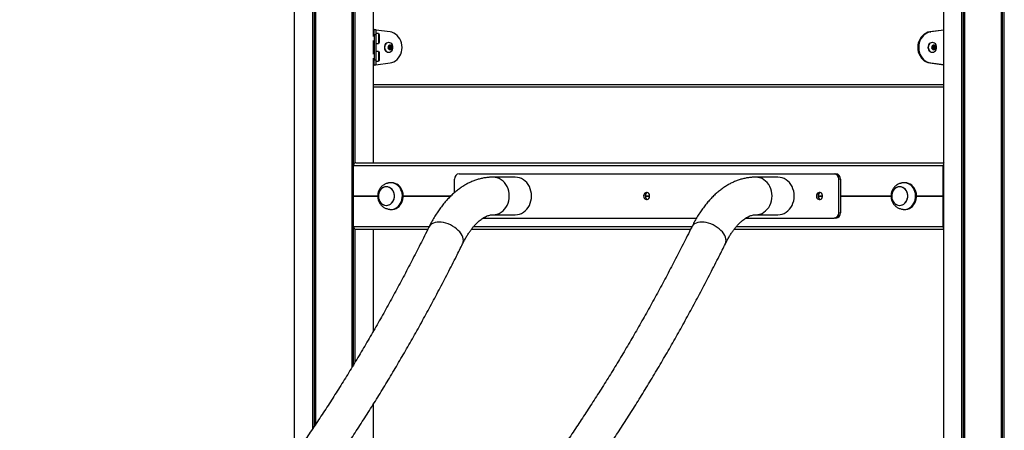
# Model space of a CAD drawing. Units: millimetres. Extents: x 465 to 6967, y 669 to 9217.
# Drawn here: x 2071 to 3181, y 7996 to 8459 of the extents above; entities that cross this region are included whole.
import ezdxf

# ---------------------------------------------------------------- set-up
doc = ezdxf.new("R2010")
doc.units = ezdxf.units.MM
doc.header["$LTSCALE"] = 50

msp = doc.modelspace()

# ---------------------------------------------------------------- linework, layer by layer
at = {"color": 7, "linetype": 'Continuous', "lineweight": 25}
for p, q in [((2381.1, 7968.8), (2381.1, 9196)), ((2401.7, 7998.6), (2401.7, 9196)), ((2401.8, 7998.8), (2401.8, 9196)), ((2404.8, 8003.3), (2404.8, 9196)), ((2405, 8003.5), (2405, 9196)), ((3133.4, 7398), (3133.4, 9196)), ((3133.6, 7398), (3133.6, 9196)), ((3136.6, 7398), (3136.6, 9196)), ((3136.7, 7398), (3136.7, 9196)), ((3177.9, 7398), (3177.9, 9196)), ((3178, 7398), (3178, 9196)), ((3181, 7398), (3181, 9196)), ((3181.1, 7398), (3181.1, 9196)), ((2446.1, 8068), (2446.1, 9098.1)), ((2446.2, 8068.2), (2446.2, 9097.8)), ((2449.3, 8297.9), (2449.3, 9095.8)), ((2449.4, 8297.9), (2449.4, 9095.9)), ((3112.8, 7398), (3112.8, 9097.9)), ((2470, 8440.2), (2470, 8945.7)), ((2470.5, 8448), (2470, 8448)), ((2470.6, 8448), (2470.5, 8448)), ((2470.6, 8448), (2472.6, 8448)), ((2470.6, 8442), (2470.6, 8448)), ((2472.6, 8448), (2472.6, 8442)), ((2488.6, 8445.5), (2472.6, 8447.5)), ((3112.8, 8447.4), (3097.2, 8445.5)), ((3112.8, 8447.3), (3098.2, 8445.5)), ((2470.6, 8441.1), (2470, 8441.1)), ((2472.6, 8442), (2470.6, 8442)), ((2470.6, 8442), (2470.6, 8414)), ((2475.8, 8443.5), (2472.6, 8443.5)), ((2472.6, 8442), (2472.6, 8414)), ((2475.8, 8443.5), (2475.8, 8435.2)), ((2476.6, 8433.7), (2476.6, 8442.2)), ((3097.2, 8445.5), (3098.2, 8445.5)), ((2470, 8420.2), (2470, 8435.7)), ((2470, 8434.8), (2470.6, 8434.8)), ((2472.6, 8432.5), (2475.8, 8432.5)), ((2475.8, 8435.2), (2475.8, 8432.5)), ((2486.8, 8428.9), (2486.8, 8427.1)), ((2487.2, 8433.5), (2486.9, 8433.5)), ((2488.4, 8430.2), (2487, 8429.2)), ((2487, 8426.7), (2488.4, 8425.8)), ((2488.6, 8429.3), (2487.8, 8429.8)), ((2487.8, 8426.2), (2488.6, 8426.7)), ((2488.6, 8429.3), (2490.1, 8429.3)), ((2488.6, 8426.7), (2490.1, 8426.7)), ((2490.1, 8429.3), (2488.7, 8430.2)), ((2488.7, 8425.8), (2490.1, 8426.7)), ((2488.8, 8428.9), (2490.3, 8428.9)), ((2488.8, 8427.1), (2488.8, 8428.9)), ((2488.8, 8427.1), (2490.3, 8427.1)), ((2490.3, 8427.1), (2490.3, 8428.9)), ((3099.7, 8428.9), (3099.7, 8427.1)), ((3100.1, 8433.5), (3099.8, 8433.5)), ((3101.3, 8430.2), (3099.9, 8429.2)), ((3099.9, 8426.7), (3101.3, 8425.8)), ((3101.5, 8429.2), (3100.7, 8429.8)), ((3100.7, 8426.2), (3101.5, 8426.7)), ((3101.5, 8429.2), (3103, 8429.2)), ((3101.5, 8426.7), (3103, 8426.7)), ((3103, 8429.2), (3101.6, 8430.2)), ((3101.6, 8425.8), (3103, 8426.7)), ((3101.7, 8428.9), (3103.2, 8428.9)), ((3101.7, 8427.1), (3101.7, 8428.9)), ((3101.7, 8427.1), (3103.2, 8427.1)), ((3103.2, 8427.1), (3103.2, 8428.9)), ((2470.6, 8421.1), (2470, 8421.1)), ((2470, 8298), (2470, 8415.7)), ((2470, 8414.8), (2470.6, 8414.8)), ((2475.8, 8423.5), (2472.6, 8423.5)), ((2475.8, 8423.5), (2475.8, 8415.2)), ((2475.8, 8415.2), (2475.8, 8412.5)), ((2476.6, 8413.7), (2476.6, 8422.2)), ((2486.9, 8422.5), (2487.2, 8422.5)), ((3099.8, 8422.5), (3100.1, 8422.5)), ((2470, 8408), (2470.5, 8408)), ((2470.5, 8408), (2470.6, 8408)), ((2470.6, 8414), (2472.6, 8414)), ((2470.6, 8408), (2470.6, 8414)), ((2472.6, 8408), (2470.6, 8408)), ((2472.6, 8414), (2472.6, 8408)), ((2472.6, 8412.5), (2475.8, 8412.5)), ((2472.6, 8408.5), (2488.6, 8410.5)), ((3097.2, 8410.5), (3098.2, 8410.5)), ((3097.2, 8410.5), (3112.8, 8408.5)), ((3098.2, 8410.5), (3112.8, 8408.7)), ((3112.8, 8383), (2470, 8383)), ((2447.4, 8260.8), (2447.4, 8295)), ((2447.4, 8295), (3112.3, 8295)), ((2450, 8298), (3112.8, 8298)), ((3112.3, 8260.8), (3112.3, 8295)), ((3112.7, 8295.5), (3112.8, 8295.5)), ((3112.7, 8274), (3112.7, 8295.3)), ((3112.8, 8298), (3112.8, 8298)), ((2566.6, 8285.5), (2989.2, 8285.5)), ((2629.8, 8281.7), (2604.8, 8281.7)), ((2926, 8281.7), (2901, 8281.7)), ((2989.2, 8285.5), (2991.2, 8285.5)), ((2484.5, 8270.9), (2484.5, 8270.9)), ((2489.5, 8275.4), (2487.9, 8275.3)), ((2490.5, 8275.4), (2489.5, 8275.4)), ((2561.4, 8264.4), (2561.4, 8279.5)), ((2994.4, 8241.5), (2994.4, 8279.5)), ((2996.4, 8279.5), (2994.4, 8279.5)), ((2996.4, 8279.5), (2996.4, 8241.5)), ((3063.2, 8270.9), (3063.2, 8270.9)), ((3068.2, 8275.4), (3066.6, 8275.3)), ((3069.2, 8275.4), (3068.2, 8275.4)), ((3112.7, 8276), (3112.8, 8276)), ((3112.8, 8273.8), (3112.7, 8273.8)), ((3112.7, 8271.3), (3112.8, 8271.3)), ((3112.7, 8249.9), (3112.7, 8271.1)), ((3112.7, 8269.9), (3112.8, 8269.9)), ((2447.4, 8226), (2447.4, 8260.2)), ((2447.5, 8260.7), (2447.5, 8260.6)), ((2447.5, 8260.4), (2447.5, 8260.3)), ((3112.3, 8260.6), (3112.3, 8260.7)), ((3112.3, 8260.3), (3112.3, 8260.4)), ((3112.3, 8226), (3112.3, 8260.2)), ((3112.7, 8267.1), (3112.8, 8267.1)), ((2484.5, 8249.9), (2484.5, 8249.9)), ((3063.2, 8249.9), (3063.2, 8249.9)), ((3112.7, 8253.9), (3112.8, 8253.9)), ((3112.7, 8251), (3112.8, 8251)), ((3112.8, 8249.7), (3112.7, 8249.7)), ((2489.5, 8245.4), (2490.5, 8245.4)), ((2604.8, 8239.3), (2629.8, 8239.3)), ((2901, 8239.3), (2926, 8239.3)), ((2994.4, 8241.5), (2996.4, 8241.5)), ((3068.2, 8245.4), (3069.2, 8245.4)), ((3112.7, 8247.2), (3112.8, 8247.2)), ((3112.7, 8225.7), (3112.7, 8247)), ((2593.3, 8235.5), (2834.1, 8235.5)), ((2889.5, 8235.5), (2989.2, 8235.5)), ((2991.2, 8235.5), (2989.2, 8235.5)), ((3112.8, 8225.5), (3112.7, 8225.5)), ((2449.3, 8073.2), (2449.3, 8223.1)), ((2449.4, 8073.4), (2449.4, 8223.1)), ((2450, 8223), (2531.3, 8223)), ((2470, 8108.4), (2470, 8223)), ((2580.5, 8223), (2827.5, 8223)), ((2876.6, 8223), (3112.8, 8223)), ((3112.8, 8223), (3112.8, 8223)), ((2470, 7736.5), (2470, 8026))]:
    msp.add_line(p, q, dxfattribs=at)
at = {"color": 8, "linetype": 'Continuous', "lineweight": 25}
for p, q in [((2403.7, 8001.6), (2403.7, 9196)), ((2404, 8002), (2404, 9196)), ((3135.5, 7398), (3135.5, 9196)), ((3135.7, 7398), (3135.7, 9196)), ((3178.9, 7398), (3178.9, 9196)), ((3179.1, 7398), (3179.1, 9196)), ((2447.1, 8069.7), (2447.1, 9097.1)), ((2447.4, 8070), (2447.4, 9096.9)), ((2470.5, 8448), (2470.5, 8441.1)), ((2470.5, 8434.8), (2470.5, 8421.1)), ((2488.4, 8430.2), (2488.7, 8430.2)), ((2488.4, 8425.8), (2488.7, 8425.8)), ((3101.3, 8430.2), (3101.6, 8430.2)), ((3101.3, 8425.8), (3101.6, 8425.8)), ((2470.5, 8414.8), (2470.5, 8408)), ((2470, 8386), (3112.8, 8386)), ((3112.7, 8295.3), (3112.8, 8295.3)), ((3112.7, 8271.1), (3112.8, 8271.1)), ((2447.4, 8260.8), (2474.7, 8260.8)), ((2447.4, 8260.2), (2474.7, 8260.2)), ((2447.5, 8260.7), (2474.7, 8260.7)), ((2447.5, 8260.6), (2474.7, 8260.6)), ((2447.5, 8260.4), (2474.7, 8260.4)), ((2447.5, 8260.3), (2474.8, 8260.3)), ((2503.5, 8260.8), (2557.4, 8260.8)), ((2503.5, 8260.7), (2557.3, 8260.7)), ((2503.5, 8260.6), (2557.2, 8260.6)), ((2503.5, 8260.4), (2557, 8260.4)), ((2503.5, 8260.3), (2556.9, 8260.3)), ((2503.5, 8260.2), (2556.8, 8260.2)), ((2776.4, 8260.8), (2781.3, 8260.8)), ((2776.4, 8260.7), (2781.3, 8260.7)), ((2776.4, 8260.6), (2781.3, 8260.6)), ((2776.4, 8260.4), (2781.3, 8260.4)), ((2776.4, 8260.3), (2781.3, 8260.3)), ((2776.4, 8260.2), (2781.3, 8260.2)), ((2971.3, 8260.8), (2976.2, 8260.8)), ((2971.3, 8260.7), (2976.2, 8260.7)), ((2971.3, 8260.6), (2976.2, 8260.6)), ((2971.3, 8260.4), (2976.2, 8260.4)), ((2971.3, 8260.3), (2976.2, 8260.3)), ((2971.3, 8260.2), (2976.2, 8260.2)), ((2996.4, 8260.8), (3053.4, 8260.8)), ((2996.4, 8260.7), (3053.4, 8260.7)), ((2996.4, 8260.6), (3053.4, 8260.6)), ((2996.4, 8260.4), (3053.4, 8260.4)), ((2996.4, 8260.3), (3053.4, 8260.3)), ((2996.4, 8260.2), (3053.4, 8260.2)), ((3082.2, 8260.8), (3112.3, 8260.8)), ((3082.2, 8260.7), (3112.3, 8260.7)), ((3082.2, 8260.6), (3112.3, 8260.6)), ((3082.2, 8260.4), (3112.3, 8260.4)), ((3082.2, 8260.3), (3112.3, 8260.3)), ((3082.2, 8260.2), (3112.3, 8260.2)), ((3112.7, 8249.9), (3112.8, 8249.9)), ((3112.7, 8247), (3112.8, 8247)), ((2447.4, 8226), (2532.8, 8226)), ((2582.9, 8226), (2829, 8226)), ((2879.1, 8226), (3112.3, 8226)), ((3112.7, 8225.7), (3112.8, 8225.7))]:
    msp.add_line(p, q, dxfattribs=at)
at = {"color": 7, "linetype": 'Continuous', "lineweight": 25, "flags": 128}
for points in [[(2488.6, 8410.5), (2490.7, 8410.9), (2492.9, 8411.8), (2494.8, 8412.9), (2496.7, 8414.4), (2498.3, 8416.2), (2499.6, 8418.3), (2500.7, 8420.5), (2501.5, 8422.9), (2502, 8425.4), (2502.2, 8428), (2502, 8430.5), (2501.5, 8433.1), (2500.7, 8435.5), (2499.6, 8437.7), (2498.3, 8439.7), (2496.7, 8441.5), (2494.8, 8443), (2492.9, 8444.2), (2490.7, 8445), (2488.6, 8445.5)], [(3097.2, 8445.5), (3095, 8445), (3092.9, 8444.2), (3090.9, 8443), (3089.1, 8441.5), (3087.5, 8439.7), (3086.1, 8437.7), (3085, 8435.5), (3084.2, 8433.1), (3083.7, 8430.5), (3083.6, 8428), (3083.7, 8425.4), (3084.2, 8422.9), (3085, 8420.5), (3086.1, 8418.3), (3087.5, 8416.2), (3089.1, 8414.4), (3090.9, 8412.9), (3092.9, 8411.8), (3095, 8410.9), (3097.2, 8410.5)], [(3098.2, 8445.5), (3096, 8445), (3093.9, 8444.2), (3091.9, 8443), (3090.1, 8441.5), (3088.5, 8439.7), (3087.1, 8437.7), (3086, 8435.5), (3085.2, 8433.1), (3084.7, 8430.5), (3084.6, 8428), (3084.7, 8425.4), (3085.2, 8422.9), (3086, 8420.5), (3087.1, 8418.3), (3088.5, 8416.2), (3090.1, 8414.4), (3091.9, 8412.9), (3093.9, 8411.8), (3096, 8410.9), (3098.2, 8410.5)], [(2486.9, 8433.5), (2486.9, 8433.5), (2485.7, 8433.3), (2484.5, 8432.7), (2483.5, 8431.9), (2482.8, 8430.7), (2482.3, 8429.4), (2482.2, 8428), (2482.3, 8426.5), (2482.8, 8425.2), (2483.6, 8424.1), (2484.6, 8423.2), (2485.7, 8422.7), (2486.9, 8422.5), (2486.9, 8422.5)], [(2487.2, 8422.5), (2488.4, 8422.7), (2489.6, 8423.2), (2490.5, 8424.1), (2491.3, 8425.2), (2491.8, 8426.6), (2491.9, 8428), (2491.8, 8429.4), (2491.3, 8430.7), (2490.5, 8431.9), (2489.5, 8432.7), (2488.4, 8433.3), (2487.2, 8433.5), (2485.9, 8433.3), (2484.8, 8432.7), (2483.8, 8431.9), (2483, 8430.7), (2482.6, 8429.4), (2482.4, 8428), (2482.6, 8426.5), (2483.1, 8425.2), (2483.8, 8424.1), (2484.8, 8423.2), (2486, 8422.7), (2487.2, 8422.5)], [(2488.6, 8425.3), (2489.5, 8425.5), (2490.2, 8426), (2490.7, 8426.8), (2490.9, 8427.7), (2490.8, 8428.7), (2490.5, 8429.6), (2489.8, 8430.2), (2489, 8430.6), (2488.2, 8430.6), (2487.4, 8430.2), (2486.8, 8429.6), (2486.4, 8428.7), (2486.3, 8427.7), (2486.6, 8426.8), (2487.1, 8426), (2487.8, 8425.5), (2488.6, 8425.3)], [(3099.8, 8433.5), (3098.6, 8433.3), (3097.4, 8432.7), (3096.5, 8431.9), (3095.7, 8430.7), (3095.2, 8429.4), (3095.1, 8428), (3095.2, 8426.6), (3095.7, 8425.2), (3096.5, 8424.1), (3097.4, 8423.2), (3098.6, 8422.7), (3099.8, 8422.5), (3099.8, 8422.5)], [(3100.1, 8422.5), (3101.3, 8422.7), (3102.5, 8423.2), (3103.4, 8424.1), (3104.2, 8425.2), (3104.7, 8426.6), (3104.8, 8428), (3104.7, 8429.4), (3104.2, 8430.7), (3103.4, 8431.9), (3102.5, 8432.7), (3101.3, 8433.3), (3100.1, 8433.5), (3098.8, 8433.3), (3097.7, 8432.7), (3096.7, 8431.9), (3095.9, 8430.7), (3095.5, 8429.4), (3095.3, 8428), (3095.5, 8426.6), (3095.9, 8425.2), (3096.7, 8424.1), (3097.7, 8423.2), (3098.8, 8422.7), (3100.1, 8422.5)], [(3101.5, 8425.3), (3102.4, 8425.5), (3103.1, 8426), (3103.6, 8426.8), (3103.8, 8427.7), (3103.7, 8428.7), (3103.4, 8429.6), (3102.7, 8430.2), (3101.9, 8430.6), (3101.1, 8430.6), (3100.3, 8430.2), (3099.7, 8429.6), (3099.3, 8428.7), (3099.2, 8427.7), (3099.5, 8426.8), (3100, 8426), (3100.7, 8425.5), (3101.5, 8425.3)], [(2648.1, 8260.5), (2648, 8263.2), (2647.5, 8266), (2646.7, 8268.6), (2645.7, 8271.1), (2644.3, 8273.4), (2642.8, 8275.5), (2641, 8277.3), (2639, 8278.8), (2636.8, 8280.1), (2634.5, 8281), (2632.2, 8281.5), (2629.8, 8281.7)], [(2944.3, 8260.5), (2944.2, 8263.2), (2943.7, 8266), (2942.9, 8268.6), (2941.9, 8271.1), (2940.5, 8273.4), (2938.9, 8275.5), (2937.1, 8277.3), (2935.1, 8278.8), (2933, 8280.1), (2930.7, 8281), (2928.4, 8281.5), (2926, 8281.7)], [(2480.9, 8250.8), (2482.5, 8250.1), (2484.1, 8249.9), (2485.8, 8250), (2487.4, 8250.4), (2489, 8251.2), (2490.4, 8252.3), (2491.5, 8253.7), (2492.5, 8255.3), (2493.2, 8257.1), (2493.5, 8259), (2493.6, 8260.9), (2493.4, 8262.8), (2492.8, 8264.6), (2492, 8266.3), (2490.9, 8267.8), (2489.6, 8269.1), (2488.2, 8270), (2486.6, 8270.6), (2484.9, 8270.9), (2483.2, 8270.8), (2481.6, 8270.3), (2480.1, 8269.5), (2478.7, 8268.4), (2477.5, 8267.1), (2476.6, 8265.5), (2475.9, 8263.7), (2475.5, 8261.8), (2475.4, 8259.9), (2475.7, 8257.9), (2476.2, 8256.1), (2477, 8254.4), (2478.1, 8252.9), (2479.4, 8251.7), (2480.9, 8250.8)], [(2484.5, 8270.9), (2482.9, 8270.7), (2481.2, 8270.2), (2479.7, 8269.3), (2478.4, 8268.1), (2477.3, 8266.7), (2476.4, 8265.1), (2475.8, 8263.2), (2475.5, 8261.3), (2475.5, 8259.4), (2475.8, 8257.5), (2476.4, 8255.7), (2477.3, 8254), (2478.4, 8252.6), (2479.7, 8251.4), (2481.2, 8250.6), (2482.9, 8250.1), (2484.5, 8249.9), (2486.2, 8250.1), (2487.8, 8250.6), (2489.3, 8251.4), (2490.7, 8252.6), (2491.8, 8254), (2492.7, 8255.7), (2493.3, 8257.5), (2493.6, 8259.4), (2493.6, 8261.3), (2493.3, 8263.2), (2492.7, 8265.1), (2491.8, 8266.7), (2490.7, 8268.1), (2489.3, 8269.3), (2487.8, 8270.2), (2486.2, 8270.7), (2484.5, 8270.9)], [(2487.9, 8245.5), (2488.5, 8245.4), (2490.5, 8245.4), (2492.5, 8245.8), (2494.4, 8246.5), (2496.2, 8247.5), (2497.8, 8248.8), (2499.2, 8250.4), (2500.4, 8252.2), (2501.4, 8254.2), (2502.1, 8256.4), (2502.4, 8258.7), (2502.5, 8260.9), (2502.3, 8263.2), (2501.8, 8265.4), (2500.9, 8267.5), (2499.9, 8269.5), (2498.5, 8271.2), (2497, 8272.6), (2495.3, 8273.8), (2493.5, 8274.7), (2491.5, 8275.2), (2489.5, 8275.4), (2489.5, 8275.4)], [(2490.5, 8245.4), (2491.5, 8245.4), (2493.5, 8245.8), (2495.4, 8246.5), (2497.2, 8247.5), (2498.8, 8248.8), (2500.2, 8250.4), (2501.4, 8252.2), (2502.4, 8254.2), (2503.1, 8256.4), (2503.4, 8258.7), (2503.5, 8260.9), (2503.3, 8263.2), (2502.8, 8265.4), (2501.9, 8267.5), (2500.9, 8269.5), (2499.5, 8271.2), (2498, 8272.6), (2496.3, 8273.8), (2494.5, 8274.7), (2492.5, 8275.2), (2490.5, 8275.4), (2490.5, 8275.4)], [(3059.6, 8250.8), (3061.2, 8250.1), (3062.8, 8249.9), (3064.5, 8250), (3066.1, 8250.4), (3067.7, 8251.2), (3069, 8252.3), (3070.2, 8253.7), (3071.2, 8255.3), (3071.8, 8257.1), (3072.2, 8259), (3072.3, 8260.9), (3072.1, 8262.8), (3071.5, 8264.6), (3070.7, 8266.3), (3069.6, 8267.8), (3068.3, 8269.1), (3066.9, 8270), (3065.3, 8270.6), (3063.6, 8270.9), (3061.9, 8270.8), (3060.3, 8270.3), (3058.8, 8269.5), (3057.4, 8268.4), (3056.2, 8267.1), (3055.3, 8265.5), (3054.6, 8263.7), (3054.2, 8261.8), (3054.1, 8259.9), (3054.4, 8257.9), (3054.9, 8256.1), (3055.7, 8254.4), (3056.8, 8252.9), (3058.1, 8251.7), (3059.6, 8250.8)], [(3063.2, 8270.9), (3061.5, 8270.7), (3059.9, 8270.2), (3058.4, 8269.3), (3057.1, 8268.1), (3056, 8266.7), (3055.1, 8265.1), (3054.5, 8263.2), (3054.2, 8261.3), (3054.2, 8259.4), (3054.5, 8257.5), (3055.1, 8255.7), (3056, 8254), (3057.1, 8252.6), (3058.4, 8251.4), (3059.9, 8250.6), (3061.5, 8250.1), (3063.2, 8249.9), (3064.9, 8250.1), (3066.5, 8250.6), (3068, 8251.4), (3069.3, 8252.6), (3070.5, 8254), (3071.4, 8255.7), (3072, 8257.5), (3072.3, 8259.4), (3072.3, 8261.3), (3072, 8263.2), (3071.4, 8265.1), (3070.5, 8266.7), (3069.3, 8268.1), (3068, 8269.3), (3066.5, 8270.2), (3064.9, 8270.7), (3063.2, 8270.9)], [(3066.6, 8245.5), (3067.2, 8245.4), (3069.2, 8245.4), (3071.2, 8245.8), (3073.1, 8246.5), (3074.9, 8247.5), (3076.5, 8248.8), (3077.9, 8250.4), (3079.1, 8252.2), (3080.1, 8254.2), (3080.7, 8256.4), (3081.1, 8258.7), (3081.2, 8260.9), (3081, 8263.2), (3080.4, 8265.4), (3079.6, 8267.5), (3078.5, 8269.5), (3077.2, 8271.2), (3075.7, 8272.6), (3074, 8273.8), (3072.1, 8274.7), (3070.2, 8275.2), (3068.2, 8275.4), (3068.2, 8275.4)], [(3069.2, 8245.4), (3070.2, 8245.4), (3072.2, 8245.8), (3074.1, 8246.5), (3075.9, 8247.5), (3077.5, 8248.8), (3078.9, 8250.4), (3080.1, 8252.2), (3081.1, 8254.2), (3081.7, 8256.4), (3082.1, 8258.7), (3082.2, 8260.9), (3082, 8263.2), (3081.4, 8265.4), (3080.6, 8267.5), (3079.5, 8269.5), (3078.2, 8271.2), (3076.7, 8272.6), (3075, 8273.8), (3073.1, 8274.7), (3071.2, 8275.2), (3069.2, 8275.4), (3069.2, 8275.4)], [(2629.8, 8239.3), (2632.2, 8239.5), (2634.5, 8240), (2636.8, 8240.9), (2639, 8242.1), (2641, 8243.7), (2642.8, 8245.5), (2644.3, 8247.6), (2645.7, 8249.9), (2646.7, 8252.4), (2647.5, 8255), (2648, 8257.7), (2648.1, 8260.5)], [(2774.4, 8260.5), (2774.6, 8259.3), (2775, 8258.2), (2775.7, 8257.4), (2776.6, 8256.8), (2777.6, 8256.5), (2778.6, 8256.6), (2779.6, 8257), (2780.4, 8257.8), (2781, 8258.7), (2781.3, 8259.9), (2781.3, 8261.1), (2781, 8262.2), (2780.4, 8263.2), (2779.6, 8263.9), (2778.6, 8264.4), (2777.6, 8264.5), (2776.6, 8264.2), (2775.7, 8263.6), (2775, 8262.7), (2774.6, 8261.7), (2774.4, 8260.5)], [(2926, 8239.3), (2928.4, 8239.5), (2930.7, 8240), (2933, 8240.9), (2935.1, 8242.1), (2937.1, 8243.7), (2938.9, 8245.5), (2940.5, 8247.6), (2941.9, 8249.9), (2942.9, 8252.4), (2943.7, 8255), (2944.2, 8257.7), (2944.3, 8260.5)], [(2969.3, 8260.5), (2969.4, 8259.3), (2969.9, 8258.2), (2970.6, 8257.4), (2971.5, 8256.8), (2972.5, 8256.5), (2973.5, 8256.6), (2974.5, 8257), (2975.3, 8257.8), (2975.9, 8258.7), (2976.2, 8259.9), (2976.2, 8261.1), (2975.9, 8262.2), (2975.3, 8263.2), (2974.5, 8263.9), (2973.5, 8264.4), (2972.5, 8264.5), (2971.5, 8264.2), (2970.6, 8263.6), (2969.9, 8262.7), (2969.4, 8261.7), (2969.3, 8260.5)]]:
    msp.add_lwpolyline(points, dxfattribs=at)
at = {"color": 8, "linetype": 'Continuous', "lineweight": 25, "flags": 128}
for points in [[(2623.1, 8260.5), (2623, 8263.2), (2622.5, 8266), (2621.7, 8268.6), (2620.7, 8271.1), (2619.3, 8273.4), (2617.8, 8275.5), (2616, 8277.3), (2614, 8278.8), (2611.8, 8280.1), (2609.5, 8281), (2607.2, 8281.5), (2604.8, 8281.7), (2604.8, 8281.7)], [(2919.3, 8260.5), (2919.2, 8263.2), (2918.7, 8266), (2917.9, 8268.6), (2916.9, 8271.1), (2915.5, 8273.4), (2913.9, 8275.5), (2912.1, 8277.3), (2910.1, 8278.8), (2908, 8280.1), (2905.7, 8281), (2903.4, 8281.5), (2901, 8281.7), (2900.9, 8281.7)], [(2604.8, 8239.3), (2607.2, 8239.5), (2609.5, 8240), (2611.8, 8240.9), (2614, 8242.1), (2616, 8243.7), (2617.8, 8245.5), (2619.3, 8247.6), (2620.7, 8249.9), (2621.7, 8252.4), (2622.5, 8255), (2623, 8257.7), (2623.1, 8260.5)], [(2901, 8239.3), (2903.4, 8239.5), (2905.7, 8240), (2908, 8240.9), (2910.1, 8242.1), (2912.1, 8243.7), (2913.9, 8245.5), (2915.5, 8247.6), (2916.9, 8249.9), (2917.9, 8252.4), (2918.7, 8255), (2919.2, 8257.7), (2919.3, 8260.5)], [(2543.9, 8230.9), (2541.6, 8230.8), (2539.5, 8230.4), (2537.5, 8229.8), (2535.8, 8228.9), (2534.3, 8227.8), (2533.2, 8226.5), (2532.5, 8225.4)], [(2570.5, 8206.6), (2570.6, 8206.9), (2571.1, 8208.5), (2571.3, 8210.3), (2571.2, 8212.1), (2570.7, 8214.1), (2569.8, 8216), (2568.7, 8217.9), (2567.3, 8219.9), (2565.6, 8221.7), (2563.6, 8223.5), (2561.5, 8225.1), (2559.1, 8226.5), (2556.7, 8227.8), (2554.1, 8228.9), (2551.5, 8229.8), (2549, 8230.4), (2546.4, 8230.8), (2543.9, 8230.9)], [(2840.1, 8230.9), (2837.8, 8230.8), (2835.6, 8230.4), (2833.7, 8229.8), (2832, 8228.9), (2830.5, 8227.8), (2829.4, 8226.5), (2828.7, 8225.4)], [(2866.7, 8206.6), (2866.8, 8206.9), (2867.3, 8208.5), (2867.5, 8210.3), (2867.3, 8212.1), (2866.8, 8214.1), (2866, 8216), (2864.9, 8217.9), (2863.4, 8219.9), (2861.7, 8221.7), (2859.8, 8223.5), (2857.6, 8225.1), (2855.3, 8226.5), (2852.9, 8227.8), (2850.3, 8228.9), (2847.7, 8229.8), (2845.1, 8230.4), (2842.6, 8230.8), (2840.1, 8230.9)]]:
    msp.add_lwpolyline(points, dxfattribs=at)
at = {"color": 7, "linetype": 'Continuous', "lineweight": 25}
for centre, radius, start, end in [((2468.7, 8438), 9, 28.3053, 37.6699), ((2468.7, 8438), 9, 322.3301, 331.6947), ((2487.2, 8428.9), 0.414, 125.6745, 181.4636), ((2487.2, 8427), 0.413, 178.7243, 234.6267), ((2488.5, 8429.9), 0.308, 55.8907, 124.3853), ((2488.6, 8426), 0.308, 235.8602, 304.4158), ((2488.3, 8428), 2.52, 276.7346, 83.3692), ((2488.3, 8428), 2.52, 276.7346, 83.3692), ((2488.4, 8428.9), 0.415, 358.8663, 54.5478), ((2488.4, 8427), 0.415, 305.7211, 1.3695), ((2489.9, 8428.9), 0.414, 358.7971, 54.5539), ((2489.9, 8427), 0.414, 305.6777, 1.4129), ((3100.1, 8428.9), 0.414, 125.5436, 181.3263), ((3100.1, 8427), 0.414, 178.7001, 234.43), ((3101.4, 8429.9), 0.308, 55.7408, 124.2592), ((3101.4, 8426), 0.308, 235.7646, 304.2354), ((3101.2, 8428), 2.52, 276.6241, 83.3759), ((3101.2, 8428), 2.52, 276.6262, 83.3738), ((3101.3, 8428.9), 0.414, 358.6935, 54.4366), ((3101.3, 8427), 0.415, 305.5897, 1.2802), ((3102.8, 8428.9), 0.414, 358.6935, 54.4366), ((3102.8, 8427), 0.415, 305.5897, 1.2802), ((2468.7, 8418), 9, 28.3053, 37.6699), ((2468.7, 8418), 9, 322.3301, 331.6947), ((2567, 8279.9), 5.64, 94.4016, 183.8121), ((2988.8, 8279.9), 5.64, 356.1874, 85.5989), ((2990.8, 8279.9), 5.64, 356.1886, 85.5991), ((2780.3, 8260.7), 3.94, 111.9527, 182.5325), ((2780.3, 8260.3), 3.9, 177.0105, 248.5043), ((2975.2, 8260.7), 3.94, 111.9557, 182.5295), ((2975.2, 8260.3), 3.9, 177.0136, 248.5011), ((2988.8, 8241.1), 5.64, 274.4023, 3.812), ((2990.8, 8241.1), 5.64, 274.4021, 3.8108)]:
    msp.add_arc(centre, radius, start, end, dxfattribs=at)
for centre, major_axis, ratio, start_param, end_param in [((2450, 8295), (0, 3), 0.849897, 0, 1.570796), ((3112.8, 8295), (0, 3), 0.150103, 0, 1.570796), ((3112.7, 8295.3), (0, 0.2), 0.150103, 0, 1.570796), ((3112.7, 8274), (0, 0.2), 0.150103, 1.570796, 3.141593), ((3112.7, 8271.1), (0, 0.2), 0.150103, 0, 1.570796), ((2447.6, 8260.8), (0, 0.2), 0.849897, 1.570796, 2.111848), ((2447.6, 8260.2), (0, 0.2), 0.849897, 1.029744, 1.570796), ((2447.4, 8260.5), (0, 0.2), 0.849897, 4.171337, 5.253441), ((3112.3, 8260.8), (0, 0.2), 0.150103, 1.570796, 2.111848), ((3112.3, 8260.5), (0, 0.2), 0.150103, 4.171337, 5.253441), ((3112.3, 8260.2), (0, 0.2), 0.150103, 1.029744, 1.570796), ((3112.7, 8249.9), (0, 0.2), 0.150103, 1.570796, 3.141593), ((3112.7, 8247), (0, 0.2), 0.150103, 0, 1.570796), ((2450, 8226), (0, 3), 0.849897, 1.570796, 3.141593), ((3112.8, 8226), (0, 3), 0.150103, 1.570796, 3.141593), ((3112.7, 8225.7), (0, 0.2), 0.150103, 1.570796, 3.141593)]:
    msp.add_ellipse(centre, major_axis=major_axis, ratio=ratio, start_param=start_param, end_param=end_param, dxfattribs=at)
for points, knots in [([(2604.8, 8281.7), (2603.8, 8281.7), (2601.5, 8281.6), (2597.7, 8281.3), (2593.4, 8280.6), (2589.2, 8279.6), (2585, 8278.3), (2580.8, 8276.7), (2576.7, 8274.8), (2572.7, 8272.6), (2568.7, 8270.1), (2564.8, 8267.2), (2560.9, 8264.1), (2557.2, 8260.6), (2553.5, 8256.8), (2549.9, 8252.8), (2546.5, 8248.4), (2543.2, 8243.8), (2540, 8238.9), (2536.9, 8233.8), (2534.4, 8229.3), (2533, 8226.4), (2532.5, 8225.4)], [0, 0, 0, 0, 0.031556, 0.079474, 0.127428, 0.175573, 0.224058, 0.273023, 0.32259, 0.372861, 0.423911, 0.475777, 0.528462, 0.581925, 0.636086, 0.690842, 0.746066, 0.801631, 0.857421, 0.913328, 0.969263, 1, 1, 1, 1]), ([(2901, 8281.7), (2900, 8281.7), (2897.6, 8281.6), (2893.8, 8281.3), (2889.6, 8280.6), (2885.3, 8279.6), (2881.1, 8278.3), (2877, 8276.7), (2872.9, 8274.8), (2868.9, 8272.6), (2864.9, 8270.1), (2861, 8267.2), (2857.1, 8264.1), (2853.4, 8260.6), (2849.7, 8256.8), (2846.1, 8252.8), (2842.7, 8248.4), (2839.3, 8243.8), (2836.1, 8238.9), (2833.1, 8233.8), (2830.6, 8229.3), (2829.2, 8226.4), (2828.7, 8225.4)], [0, 0, 0, 0, 0.031556, 0.079474, 0.127428, 0.175573, 0.224058, 0.273023, 0.32259, 0.372861, 0.42391, 0.475778, 0.528462, 0.581925, 0.636087, 0.690841, 0.746066, 0.801631, 0.85742, 0.913328, 0.969263, 1, 1, 1, 1]), ([(2487.9, 8275.3), (2487.7, 8275.2), (2487.3, 8275.2), (2486.4, 8275), (2485.1, 8274.7), (2483.5, 8274.1), (2481.8, 8273.2), (2480.2, 8272.1), (2478.8, 8270.8), (2477.5, 8269.3), (2476.5, 8267.6), (2475.7, 8266), (2475.2, 8264.4), (2474.9, 8263.1), (2474.7, 8261.7), (2474.7, 8260.8), (2474.7, 8260.4)], [0, 0, 0, 0, 0.031747, 0.070726, 0.129148, 0.21207, 0.299951, 0.389588, 0.479693, 0.569631, 0.658519, 0.74416, 0.819407, 0.875419, 0.938727, 1, 1, 1, 1]), ([(3066.6, 8275.3), (3066.4, 8275.2), (3066, 8275.2), (3065.1, 8275), (3063.8, 8274.7), (3062.2, 8274.1), (3060.5, 8273.2), (3058.9, 8272.1), (3057.5, 8270.8), (3056.2, 8269.3), (3055.2, 8267.6), (3054.4, 8266), (3053.9, 8264.4), (3053.6, 8263.1), (3053.4, 8261.7), (3053.4, 8260.8), (3053.4, 8260.4)], [0, 0, 0, 0, 0.031746, 0.070726, 0.129153, 0.212076, 0.299952, 0.389584, 0.479698, 0.569629, 0.658517, 0.74416, 0.819406, 0.875418, 0.938727, 1, 1, 1, 1]), ([(2474.7, 8260.4), (2474.7, 8259.6), (2474.8, 8258.6), (2475.1, 8257), (2475.4, 8255.7), (2476, 8254.2), (2476.7, 8252.7), (2477.7, 8251.3), (2478.8, 8249.9), (2480.2, 8248.7), (2481.7, 8247.6), (2483.2, 8246.8), (2484.8, 8246.2), (2486.2, 8245.8), (2487.2, 8245.6), (2487.7, 8245.5), (2487.9, 8245.5), (2487.9, 8245.5)], [0, 0, 0, 0, 0.1029174, 0.1444816, 0.2134803, 0.2851697, 0.3619416, 0.4417708, 0.5236413, 0.6066024, 0.6897081, 0.7716943, 0.8502255, 0.9201144, 0.9647388, 0.9960082, 1, 1, 1, 1]), ([(3053.4, 8260.4), (3053.4, 8259.6), (3053.5, 8258.6), (3053.7, 8257), (3054.1, 8255.7), (3054.6, 8254.2), (3055.4, 8252.7), (3056.4, 8251.3), (3057.5, 8249.9), (3058.9, 8248.7), (3060.3, 8247.6), (3061.9, 8246.8), (3063.5, 8246.2), (3064.9, 8245.8), (3065.9, 8245.6), (3066.4, 8245.5), (3066.5, 8245.5), (3066.6, 8245.5)], [0, 0, 0, 0, 0.102918, 0.144482, 0.213481, 0.28517, 0.361942, 0.441771, 0.523642, 0.606603, 0.689713, 0.771694, 0.850225, 0.920119, 0.964739, 0.996009, 1, 1, 1, 1]), ([(2570.5, 8206.6), (2570.8, 8207.3), (2571.9, 8209.4), (2573.7, 8212.7), (2575.9, 8216.3), (2578.1, 8219.7), (2580.3, 8222.8), (2582.5, 8225.6), (2584.7, 8228.1), (2586.9, 8230.4), (2589.1, 8232.4), (2591.2, 8234.1), (2593.3, 8235.5), (2595.3, 8236.7), (2597.3, 8237.6), (2599.2, 8238.4), (2601.1, 8238.9), (2603, 8239.2), (2604.2, 8239.3), (2604.8, 8239.3)], [0, 0, 0, 0, 0.031022, 0.089285, 0.14733, 0.205159, 0.262799, 0.320299, 0.377727, 0.435168, 0.492742, 0.55064, 0.609133, 0.668599, 0.729573, 0.792821, 0.85945, 0.931046, 1, 1, 1, 1]), ([(2866.7, 8206.6), (2867, 8207.3), (2868.1, 8209.4), (2869.9, 8212.7), (2872, 8216.3), (2874.2, 8219.7), (2876.5, 8222.8), (2878.7, 8225.6), (2880.9, 8228.1), (2883.1, 8230.4), (2885.3, 8232.4), (2887.4, 8234.1), (2889.5, 8235.5), (2891.5, 8236.7), (2893.5, 8237.6), (2895.4, 8238.4), (2897.3, 8238.9), (2899.2, 8239.2), (2900.4, 8239.3), (2901, 8239.3)], [0, 0, 0, 0, 0.031023, 0.089286, 0.14733, 0.205159, 0.2628, 0.320298, 0.377727, 0.435168, 0.492742, 0.55064, 0.609133, 0.668599, 0.729573, 0.792821, 0.859451, 0.931047, 1, 1, 1, 1]), ([(2532.5, 8225.4), (2530.8, 8222.1), (2526, 8212.4), (2518, 8196.7), (2508.4, 8178.2), (2498.7, 8159.9), (2488.9, 8141.8), (2479, 8124), (2468.9, 8106.4), (2458.8, 8089.1), (2448.6, 8072), (2438.3, 8055.1), (2427.9, 8038.5), (2417.4, 8022.2), (2406.8, 8006.1), (2396.1, 7990.2), (2385.3, 7974.6), (2374.4, 7959.3), (2363.5, 7944.2), (2352.4, 7929.4), (2341.3, 7914.9), (2330.1, 7900.6), (2318.8, 7886.6), (2307.5, 7872.8), (2296, 7859.3), (2284.5, 7846.1), (2272.9, 7833.2), (2261.3, 7820.6), (2249.6, 7808.2), (2237.8, 7796.1), (2225.9, 7784.3), (2214, 7772.8), (2202, 7761.5), (2190, 7750.6), (2177.8, 7739.9), (2165.7, 7729.5), (2153.5, 7719.4), (2141.2, 7709.6), (2128.8, 7700.1), (2116.5, 7690.9), (2104, 7682), (2091.5, 7673.3), (2080.6, 7666), (2073.7, 7661.7), (2071.1, 7660)], [0, 0, 0, 0, 0.012789, 0.037082, 0.061373, 0.085663, 0.109952, 0.13424, 0.158527, 0.182813, 0.207098, 0.231382, 0.255665, 0.279947, 0.304229, 0.32851, 0.352791, 0.377071, 0.401352, 0.425632, 0.449912, 0.474193, 0.498475, 0.522757, 0.54704, 0.571325, 0.595611, 0.619899, 0.644189, 0.668482, 0.692778, 0.717077, 0.741379, 0.765686, 0.789998, 0.814315, 0.838638, 0.862966, 0.887302, 0.911645, 0.935996, 0.960355, 0.984723, 1, 1, 1, 1]), ([(2828.7, 8225.4), (2827, 8222.1), (2822.2, 8212.4), (2814.2, 8196.7), (2804.6, 8178.2), (2794.9, 8159.9), (2785.1, 8141.8), (2775.2, 8124), (2765.1, 8106.4), (2755, 8089.1), (2744.8, 8072), (2734.5, 8055.1), (2724, 8038.5), (2713.5, 8022.2), (2702.9, 8006.1), (2692.3, 7990.2), (2681.5, 7974.6), (2670.6, 7959.3), (2659.7, 7944.2), (2648.6, 7929.4), (2637.5, 7914.9), (2626.3, 7900.6), (2615, 7886.6), (2603.7, 7872.8), (2592.2, 7859.3), (2580.7, 7846.1), (2569.1, 7833.2), (2557.5, 7820.6), (2545.7, 7808.2), (2534, 7796.1), (2522.1, 7784.3), (2510.2, 7772.8), (2498.2, 7761.5), (2486.1, 7750.6), (2474, 7739.9), (2461.9, 7729.5), (2449.6, 7719.4), (2437.4, 7709.6), (2425, 7700.1), (2412.6, 7690.9), (2400.2, 7682), (2387.7, 7673.3), (2376.7, 7666), (2369.9, 7661.7), (2367.3, 7660)], [0, 0, 0, 0, 0.012789, 0.037082, 0.061373, 0.085663, 0.109952, 0.13424, 0.158527, 0.182813, 0.207098, 0.231382, 0.255665, 0.279947, 0.304229, 0.32851, 0.352791, 0.377071, 0.401352, 0.425632, 0.449912, 0.474193, 0.498475, 0.522757, 0.54704, 0.571325, 0.595611, 0.619899, 0.644189, 0.668482, 0.692778, 0.717077, 0.741379, 0.765687, 0.789998, 0.814315, 0.838638, 0.862966, 0.887302, 0.911645, 0.935996, 0.960355, 0.984723, 1, 1, 1, 1]), ([(2093.9, 7624.2), (2096.2, 7625.7), (2102.8, 7629.9), (2113.8, 7637.2), (2126.8, 7646.1), (2139.7, 7655.4), (2152.6, 7664.9), (2165.4, 7674.7), (2178.1, 7684.9), (2190.8, 7695.3), (2203.5, 7706), (2216, 7717), (2228.5, 7728.3), (2240.9, 7739.9), (2253.3, 7751.7), (2265.5, 7763.9), (2277.7, 7776.3), (2289.9, 7789.1), (2301.9, 7802.1), (2313.9, 7815.3), (2325.8, 7828.9), (2337.6, 7842.7), (2349.3, 7856.8), (2360.9, 7871.2), (2372.4, 7885.8), (2383.9, 7900.7), (2395.3, 7915.9), (2406.5, 7931.3), (2417.7, 7947), (2428.8, 7962.9), (2439.8, 7979.1), (2450.6, 7995.6), (2461.4, 8012.3), (2472.1, 8029.2), (2482.7, 8046.4), (2493.2, 8063.9), (2503.5, 8081.5), (2513.8, 8099.5), (2524, 8117.6), (2534, 8136), (2543.9, 8154.6), (2553.8, 8173.4), (2562.6, 8190.8), (2568.1, 8201.9), (2570.5, 8206.6)], [0, 0, 0, 0, 0.012792, 0.036943, 0.061101, 0.085268, 0.109444, 0.133629, 0.157822, 0.182022, 0.206229, 0.230443, 0.254663, 0.278888, 0.303119, 0.327354, 0.351593, 0.375836, 0.400082, 0.424331, 0.448582, 0.472836, 0.497092, 0.52135, 0.545609, 0.569869, 0.59413, 0.618391, 0.642653, 0.666915, 0.691178, 0.71544, 0.739702, 0.763963, 0.788224, 0.812484, 0.836744, 0.861003, 0.885261, 0.909518, 0.933774, 0.958029, 0.982283, 1, 1, 1, 1]), ([(2390, 7624.2), (2392.3, 7625.7), (2399, 7629.9), (2410, 7637.2), (2423, 7646.1), (2435.9, 7655.4), (2448.8, 7664.9), (2461.6, 7674.7), (2474.3, 7684.9), (2487, 7695.3), (2499.6, 7706), (2512.2, 7717), (2524.7, 7728.3), (2537.1, 7739.9), (2549.4, 7751.7), (2561.7, 7763.9), (2573.9, 7776.3), (2586, 7789.1), (2598.1, 7802.1), (2610.1, 7815.3), (2621.9, 7828.9), (2633.7, 7842.7), (2645.5, 7856.8), (2657.1, 7871.2), (2668.6, 7885.8), (2680.1, 7900.7), (2691.4, 7915.9), (2702.7, 7931.3), (2713.9, 7947), (2725, 7962.9), (2735.9, 7979.1), (2746.8, 7995.6), (2757.6, 8012.3), (2768.3, 8029.2), (2778.9, 8046.4), (2789.3, 8063.9), (2799.7, 8081.5), (2810, 8099.5), (2820.1, 8117.6), (2830.2, 8136), (2840.1, 8154.6), (2849.9, 8173.4), (2858.8, 8190.8), (2864.3, 8201.9), (2866.7, 8206.6)], [0, 0, 0, 0, 0.012792, 0.036943, 0.061101, 0.085268, 0.109444, 0.133629, 0.157822, 0.182022, 0.206229, 0.230443, 0.254663, 0.278888, 0.303119, 0.327354, 0.351593, 0.375836, 0.400082, 0.424331, 0.448582, 0.472836, 0.497092, 0.52135, 0.545609, 0.569869, 0.59413, 0.618391, 0.642653, 0.666915, 0.691178, 0.71544, 0.739702, 0.763963, 0.788224, 0.812484, 0.836744, 0.861003, 0.885261, 0.909518, 0.933774, 0.958029, 0.982283, 1, 1, 1, 1])]:
    msp.add_open_spline(points, degree=3, knots=knots, dxfattribs=at)

doc.saveas('drawing.dxf')
